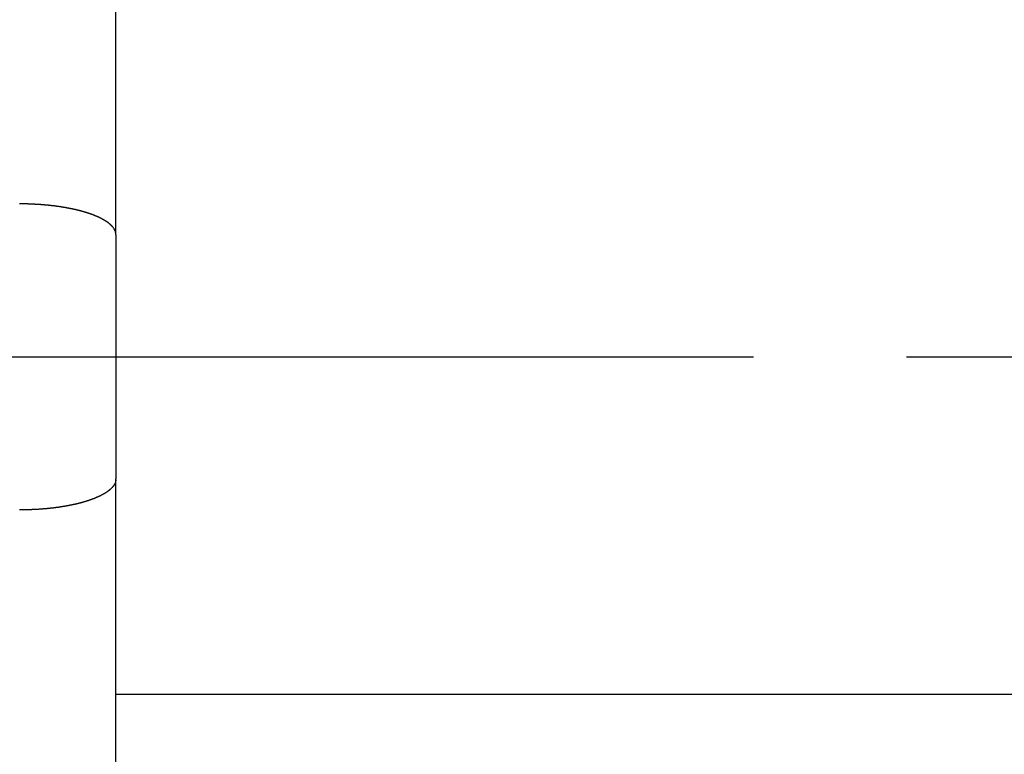
# Model space of a CAD drawing. Extents: x -440 to 443, y -728 to 728.
# Drawn here: x 212 to 223, y 523 to 531 of the extents above; entities that cross this region are included whole.
import ezdxf

# ---------------------------------------------------------------- set-up
doc = ezdxf.new("R2010")
doc.units = 0
doc.header["$LTSCALE"] = 0.25
doc.linetypes.add('CENTER', pattern=[50.8, 31.75, -6.35, 6.35, -6.35])
doc.layers.add('LAYER0001', color=7, linetype='CONTINUOUS')
doc.layers.add('LAYER0002', color=7, linetype='CONTINUOUS')

# ---------------------------------------------------------------- blocks, each defined once
blk = doc.blocks.new('DC_GROUP_155')
at = {"layer": 'LAYER0001', "color": 7, "linetype": 'CONTINUOUS'}
for p, q in [((213.42, 525.859), (213.419, 525.858)), ((213.419, 525.858), (213.419, 525.857)), ((213.421, 525.86), (213.42, 525.859)), ((213.422, 525.861), (213.421, 525.86)), ((213.423, 525.864), (213.422, 525.862)), ((213.424, 525.865), (213.423, 525.864)), ((213.425, 525.867), (213.424, 525.866)), ((213.426, 525.869), (213.425, 525.868)), ((213.425, 525.868), (213.425, 525.867)), ((213.427, 525.87), (213.426, 525.869)), ((213.428, 525.872), (213.427, 525.871)), ((213.429, 525.875), (213.428, 525.873)), ((213.428, 525.873), (213.428, 525.872)), ((213.43, 525.876), (213.429, 525.875)), ((213.431, 525.878), (213.43, 525.877)), ((213.43, 525.877), (213.43, 525.876)), ((213.432, 525.88), (213.431, 525.879)), ((213.431, 525.879), (213.431, 525.878)), ((213.433, 525.882), (213.432, 525.881)), ((213.434, 525.884), (213.433, 525.883)), ((213.433, 525.883), (213.433, 525.882)), ((213.435, 525.888), (213.434, 525.887)), ((213.434, 525.887), (213.434, 525.885)), ((213.436, 525.89), (213.435, 525.889)), ((213.437, 525.893), (213.436, 525.892)), ((213.436, 525.892), (213.436, 525.891)), ((213.436, 525.891), (213.436, 525.89)), ((213.438, 525.897), (213.437, 525.895)), ((213.439, 525.9), (213.438, 525.899)), ((213.44, 525.904), (213.439, 525.903)), ((213.439, 525.901), (213.439, 525.9)), ((213.441, 525.91), (213.44, 525.909)), ((213.44, 525.908), (213.44, 525.906)), ((213.44, 525.906), (213.44, 525.905)), ((213.442, 525.918), (213.441, 525.916)), ((213.441, 525.915), (213.441, 525.914)), ((213.441, 525.912), (213.441, 525.911)), ((213.442, 525.924), (213.442, 525.923)), ((213.442, 525.921), (213.442, 525.92)), ((213.442, 525.92), (213.442, 525.919)), ((213.29, 525.756), (213.288, 525.755)), ((213.292, 525.757), (213.29, 525.756)), ((213.294, 525.758), (213.292, 525.757)), ((213.295, 525.759), (213.294, 525.758)), ((213.297, 525.76), (213.295, 525.759)), ((213.299, 525.761), (213.297, 525.76)), ((213.301, 525.762), (213.299, 525.761)), ((213.303, 525.763), (213.301, 525.762)), ((213.304, 525.764), (213.303, 525.763)), ((213.306, 525.765), (213.304, 525.764)), ((213.308, 525.766), (213.306, 525.765)), ((213.31, 525.767), (213.308, 525.766)), ((213.311, 525.768), (213.31, 525.767)), ((213.313, 525.769), (213.311, 525.768)), ((213.315, 525.769), (213.313, 525.769)), ((213.317, 525.77), (213.315, 525.769)), ((213.318, 525.771), (213.317, 525.77)), ((213.32, 525.772), (213.318, 525.771)), ((213.322, 525.773), (213.32, 525.772)), ((213.323, 525.774), (213.322, 525.773)), ((213.325, 525.775), (213.323, 525.774)), ((213.327, 525.776), (213.325, 525.775)), ((213.328, 525.777), (213.327, 525.776)), ((213.33, 525.778), (213.328, 525.777)), ((213.331, 525.779), (213.33, 525.778)), ((213.333, 525.78), (213.331, 525.779)), ((213.335, 525.781), (213.333, 525.78)), ((213.336, 525.782), (213.335, 525.781)), ((213.338, 525.783), (213.336, 525.782)), ((213.339, 525.784), (213.338, 525.783)), ((213.341, 525.785), (213.339, 525.784)), ((213.342, 525.786), (213.341, 525.785)), ((213.344, 525.787), (213.342, 525.786)), ((213.345, 525.788), (213.344, 525.787)), ((213.347, 525.789), (213.345, 525.788)), ((213.348, 525.79), (213.347, 525.789)), ((213.35, 525.791), (213.348, 525.79)), ((213.351, 525.793), (213.35, 525.791)), ((213.353, 525.794), (213.351, 525.793)), ((213.354, 525.795), (213.353, 525.794)), ((213.356, 525.796), (213.354, 525.795)), ((213.357, 525.797), (213.356, 525.796)), ((213.358, 525.798), (213.357, 525.797)), ((213.36, 525.799), (213.358, 525.798)), ((213.361, 525.8), (213.36, 525.799)), ((213.362, 525.801), (213.361, 525.8)), ((213.364, 525.802), (213.362, 525.801)), ((213.365, 525.803), (213.364, 525.802)), ((213.367, 525.804), (213.365, 525.803)), ((213.368, 525.805), (213.367, 525.804)), ((213.369, 525.806), (213.368, 525.805)), ((213.37, 525.807), (213.369, 525.806)), ((213.372, 525.808), (213.37, 525.807)), ((213.373, 525.809), (213.372, 525.808)), ((213.374, 525.81), (213.373, 525.809)), ((213.376, 525.811), (213.374, 525.81)), ((213.377, 525.812), (213.376, 525.811)), ((213.378, 525.813), (213.377, 525.812)), ((213.379, 525.814), (213.378, 525.813)), ((213.38, 525.815), (213.379, 525.814)), ((213.382, 525.816), (213.38, 525.815)), ((213.383, 525.817), (213.382, 525.816)), ((213.384, 525.818), (213.383, 525.817)), ((213.385, 525.819), (213.384, 525.818)), ((213.386, 525.821), (213.385, 525.819)), ((213.388, 525.822), (213.386, 525.821)), ((213.389, 525.823), (213.388, 525.822)), ((213.39, 525.824), (213.389, 525.823)), ((213.391, 525.825), (213.39, 525.824)), ((213.392, 525.826), (213.391, 525.825)), ((213.393, 525.827), (213.392, 525.826)), ((213.394, 525.828), (213.393, 525.827)), ((213.395, 525.829), (213.394, 525.828)), ((213.396, 525.83), (213.395, 525.829)), ((213.397, 525.831), (213.396, 525.83)), ((213.398, 525.832), (213.397, 525.831)), ((213.399, 525.833), (213.398, 525.832)), ((213.4, 525.834), (213.399, 525.833)), ((213.401, 525.835), (213.4, 525.834)), ((213.402, 525.837), (213.401, 525.835)), ((213.403, 525.838), (213.402, 525.837)), ((213.404, 525.839), (213.403, 525.838)), ((213.405, 525.84), (213.404, 525.839)), ((213.406, 525.841), (213.405, 525.84)), ((213.407, 525.842), (213.406, 525.841)), ((213.408, 525.843), (213.407, 525.842)), ((213.409, 525.844), (213.408, 525.843)), ((213.41, 525.845), (213.409, 525.844)), ((213.411, 525.846), (213.41, 525.845)), ((213.412, 525.848), (213.411, 525.847)), ((213.413, 525.849), (213.412, 525.848)), ((213.414, 525.851), (213.413, 525.849)), ((213.415, 525.852), (213.414, 525.851)), ((213.416, 525.853), (213.415, 525.852)), ((213.417, 525.855), (213.416, 525.854)), ((213.418, 525.856), (213.417, 525.855)), ((213.419, 525.857), (213.418, 525.856)), ((212.975, 525.654), (212.973, 525.653)), ((212.978, 525.655), (212.975, 525.654)), ((212.981, 525.655), (212.978, 525.655)), ((212.984, 525.656), (212.981, 525.655)), ((212.987, 525.656), (212.984, 525.656)), ((212.99, 525.657), (212.987, 525.656)), ((212.993, 525.658), (212.99, 525.657)), ((212.996, 525.658), (212.993, 525.658)), ((212.999, 525.659), (212.996, 525.658)), ((213.002, 525.66), (212.999, 525.659)), ((213.005, 525.66), (213.002, 525.66)), ((213.008, 525.661), (213.005, 525.66)), ((213.011, 525.662), (213.008, 525.661)), ((213.014, 525.662), (213.011, 525.662)), ((213.017, 525.663), (213.014, 525.662)), ((213.019, 525.664), (213.017, 525.663)), ((213.022, 525.664), (213.019, 525.664)), ((213.025, 525.665), (213.022, 525.664)), ((213.028, 525.665), (213.025, 525.665)), ((213.031, 525.666), (213.028, 525.665)), ((213.034, 525.667), (213.031, 525.666)), ((213.036, 525.668), (213.034, 525.667)), ((213.039, 525.668), (213.036, 525.668)), ((213.042, 525.669), (213.039, 525.668)), ((213.045, 525.67), (213.042, 525.669)), ((213.048, 525.67), (213.045, 525.67)), ((213.051, 525.671), (213.048, 525.67)), ((213.053, 525.672), (213.051, 525.671)), ((213.056, 525.672), (213.053, 525.672)), ((213.059, 525.673), (213.056, 525.672)), ((213.062, 525.674), (213.059, 525.673)), ((213.064, 525.674), (213.062, 525.674)), ((213.067, 525.675), (213.064, 525.674)), ((213.07, 525.676), (213.067, 525.675)), ((213.073, 525.677), (213.07, 525.676)), ((213.075, 525.677), (213.073, 525.677)), ((213.078, 525.678), (213.075, 525.677)), ((213.081, 525.679), (213.078, 525.678)), ((213.084, 525.679), (213.081, 525.679)), ((213.086, 525.68), (213.084, 525.679)), ((213.089, 525.681), (213.086, 525.68)), ((213.092, 525.682), (213.089, 525.681)), ((213.094, 525.682), (213.092, 525.682)), ((213.097, 525.683), (213.094, 525.682)), ((213.1, 525.684), (213.097, 525.683)), ((213.102, 525.685), (213.1, 525.684)), ((213.105, 525.685), (213.102, 525.685)), ((213.107, 525.686), (213.105, 525.685)), ((213.11, 525.687), (213.107, 525.686)), ((213.113, 525.688), (213.11, 525.687)), ((213.115, 525.688), (213.113, 525.688)), ((213.118, 525.689), (213.115, 525.688)), ((213.121, 525.69), (213.118, 525.689)), ((213.123, 525.691), (213.121, 525.69)), ((213.126, 525.692), (213.123, 525.691)), ((213.128, 525.692), (213.126, 525.692)), ((213.131, 525.693), (213.128, 525.692)), ((213.133, 525.694), (213.131, 525.693)), ((213.136, 525.695), (213.133, 525.694)), ((213.138, 525.695), (213.136, 525.695)), ((213.141, 525.696), (213.138, 525.695)), ((213.143, 525.697), (213.141, 525.696)), ((213.146, 525.698), (213.143, 525.697)), ((213.148, 525.699), (213.146, 525.698)), ((213.151, 525.699), (213.148, 525.699)), ((213.153, 525.7), (213.151, 525.699)), ((213.156, 525.701), (213.153, 525.7)), ((213.158, 525.702), (213.156, 525.701)), ((213.161, 525.703), (213.158, 525.702)), ((213.163, 525.704), (213.161, 525.703)), ((213.166, 525.704), (213.163, 525.704)), ((213.168, 525.705), (213.166, 525.704)), ((213.171, 525.706), (213.168, 525.705)), ((213.173, 525.707), (213.171, 525.706)), ((213.175, 525.708), (213.173, 525.707)), ((213.178, 525.708), (213.175, 525.708)), ((213.18, 525.709), (213.178, 525.708)), ((213.182, 525.71), (213.18, 525.709)), ((213.185, 525.711), (213.182, 525.71)), ((213.187, 525.712), (213.185, 525.711)), ((213.189, 525.713), (213.187, 525.712)), ((213.192, 525.714), (213.189, 525.713)), ((213.194, 525.714), (213.192, 525.714)), ((213.196, 525.715), (213.194, 525.714)), ((213.199, 525.716), (213.196, 525.715)), ((213.201, 525.717), (213.199, 525.716)), ((213.203, 525.718), (213.201, 525.717)), ((213.206, 525.719), (213.203, 525.718)), ((213.208, 525.72), (213.206, 525.719)), ((213.21, 525.72), (213.208, 525.72)), ((213.212, 525.721), (213.21, 525.72)), ((213.215, 525.722), (213.212, 525.721)), ((213.217, 525.723), (213.215, 525.722)), ((213.219, 525.724), (213.217, 525.723)), ((213.221, 525.725), (213.219, 525.724)), ((213.223, 525.726), (213.221, 525.725)), ((213.226, 525.727), (213.223, 525.726)), ((213.228, 525.727), (213.226, 525.727)), ((213.23, 525.728), (213.228, 525.727)), ((213.232, 525.729), (213.23, 525.728)), ((213.234, 525.73), (213.232, 525.729)), ((213.236, 525.731), (213.234, 525.73)), ((213.238, 525.732), (213.236, 525.731)), ((213.24, 525.733), (213.238, 525.732)), ((213.243, 525.734), (213.24, 525.733)), ((213.245, 525.735), (213.243, 525.734)), ((213.247, 525.736), (213.245, 525.735)), ((213.249, 525.736), (213.247, 525.736)), ((213.251, 525.737), (213.249, 525.736)), ((213.253, 525.738), (213.251, 525.737)), ((213.255, 525.739), (213.253, 525.738)), ((213.257, 525.74), (213.255, 525.739)), ((213.259, 525.741), (213.257, 525.74)), ((213.261, 525.742), (213.259, 525.741)), ((213.263, 525.743), (213.261, 525.742)), ((213.265, 525.744), (213.263, 525.743)), ((213.267, 525.745), (213.265, 525.744)), ((213.269, 525.746), (213.267, 525.745)), ((213.271, 525.747), (213.269, 525.746)), ((213.273, 525.747), (213.271, 525.747)), ((213.275, 525.748), (213.273, 525.747)), ((213.277, 525.749), (213.275, 525.748)), ((213.279, 525.75), (213.277, 525.749)), ((213.281, 525.751), (213.279, 525.75)), ((213.282, 525.752), (213.281, 525.751)), ((213.284, 525.753), (213.282, 525.752)), ((213.286, 525.754), (213.284, 525.753)), ((213.288, 525.755), (213.286, 525.754)), ((212.445, 525.604), (212.442, 525.604)), ((212.449, 525.604), (212.445, 525.604)), ((212.453, 525.604), (212.449, 525.604)), ((212.456, 525.604), (212.453, 525.604)), ((212.46, 525.604), (212.456, 525.604)), ((212.463, 525.604), (212.46, 525.604)), ((212.467, 525.604), (212.463, 525.604)), ((212.47, 525.604), (212.467, 525.604)), ((212.474, 525.604), (212.47, 525.604)), ((212.477, 525.604), (212.474, 525.604)), ((212.481, 525.604), (212.477, 525.604)), ((212.485, 525.604), (212.481, 525.604)), ((212.488, 525.604), (212.485, 525.604)), ((212.492, 525.604), (212.488, 525.604)), ((212.495, 525.604), (212.492, 525.604)), ((212.499, 525.604), (212.495, 525.604)), ((212.502, 525.605), (212.499, 525.604)), ((212.506, 525.605), (212.502, 525.605)), ((212.509, 525.605), (212.506, 525.605)), ((212.513, 525.605), (212.509, 525.605)), ((212.516, 525.605), (212.513, 525.605)), ((212.52, 525.605), (212.516, 525.605)), ((212.523, 525.605), (212.52, 525.605)), ((212.527, 525.605), (212.523, 525.605)), ((212.531, 525.605), (212.527, 525.605)), ((212.534, 525.605), (212.531, 525.605)), ((212.538, 525.605), (212.534, 525.605)), ((212.541, 525.606), (212.538, 525.605)), ((212.545, 525.606), (212.541, 525.606)), ((212.548, 525.606), (212.545, 525.606)), ((212.552, 525.606), (212.548, 525.606)), ((212.555, 525.606), (212.552, 525.606)), ((212.559, 525.606), (212.555, 525.606)), ((212.562, 525.606), (212.559, 525.606)), ((212.566, 525.606), (212.562, 525.606)), ((212.569, 525.607), (212.566, 525.606)), ((212.573, 525.607), (212.569, 525.607)), ((212.576, 525.607), (212.573, 525.607)), ((212.58, 525.607), (212.576, 525.607)), ((212.583, 525.607), (212.58, 525.607)), ((212.587, 525.607), (212.583, 525.607)), ((212.59, 525.608), (212.587, 525.607)), ((212.594, 525.608), (212.59, 525.608)), ((212.597, 525.608), (212.594, 525.608)), ((212.601, 525.608), (212.597, 525.608)), ((212.604, 525.608), (212.601, 525.608)), ((212.608, 525.608), (212.604, 525.608)), ((212.611, 525.609), (212.608, 525.608)), ((212.615, 525.609), (212.611, 525.609)), ((212.618, 525.609), (212.615, 525.609)), ((212.622, 525.609), (212.618, 525.609)), ((212.625, 525.609), (212.622, 525.609)), ((212.629, 525.61), (212.625, 525.609)), ((212.632, 525.61), (212.629, 525.61)), ((212.636, 525.61), (212.632, 525.61)), ((212.639, 525.61), (212.636, 525.61)), ((212.643, 525.611), (212.639, 525.61)), ((212.646, 525.611), (212.643, 525.611)), ((212.65, 525.611), (212.646, 525.611)), ((212.653, 525.611), (212.65, 525.611)), ((212.656, 525.612), (212.653, 525.611)), ((212.66, 525.612), (212.656, 525.612)), ((212.663, 525.612), (212.66, 525.612)), ((212.667, 525.612), (212.663, 525.612)), ((212.67, 525.613), (212.667, 525.612)), ((212.674, 525.613), (212.67, 525.613)), ((212.677, 525.613), (212.674, 525.613)), ((212.681, 525.613), (212.677, 525.613)), ((212.684, 525.614), (212.681, 525.613)), ((212.687, 525.614), (212.684, 525.614)), ((212.691, 525.614), (212.687, 525.614)), ((212.694, 525.614), (212.691, 525.614)), ((212.698, 525.615), (212.694, 525.614)), ((212.701, 525.615), (212.698, 525.615)), ((212.705, 525.615), (212.701, 525.615)), ((212.708, 525.616), (212.705, 525.615)), ((212.711, 525.616), (212.708, 525.616)), ((212.715, 525.616), (212.711, 525.616)), ((212.718, 525.617), (212.715, 525.616)), ((212.722, 525.617), (212.718, 525.617)), ((212.725, 525.617), (212.722, 525.617)), ((212.728, 525.618), (212.725, 525.617)), ((212.732, 525.618), (212.728, 525.618)), ((212.735, 525.618), (212.732, 525.618)), ((212.739, 525.619), (212.735, 525.618)), ((212.742, 525.619), (212.739, 525.619)), ((212.745, 525.619), (212.742, 525.619)), ((212.749, 525.62), (212.745, 525.619)), ((212.752, 525.62), (212.749, 525.62)), ((212.755, 525.62), (212.752, 525.62)), ((212.759, 525.621), (212.755, 525.62)), ((212.762, 525.621), (212.759, 525.621)), ((212.765, 525.621), (212.762, 525.621)), ((212.769, 525.622), (212.765, 525.621)), ((212.772, 525.622), (212.769, 525.622)), ((212.775, 525.623), (212.772, 525.622)), ((212.779, 525.623), (212.775, 525.623)), ((212.782, 525.623), (212.779, 525.623)), ((212.785, 525.624), (212.782, 525.623)), ((212.789, 525.624), (212.785, 525.624)), ((212.792, 525.625), (212.789, 525.624)), ((212.795, 525.625), (212.792, 525.625)), ((212.799, 525.625), (212.795, 525.625)), ((212.802, 525.626), (212.799, 525.625)), ((212.805, 525.626), (212.802, 525.626)), ((212.809, 525.627), (212.805, 525.626)), ((212.812, 525.627), (212.809, 525.627)), ((212.815, 525.627), (212.812, 525.627)), ((212.819, 525.628), (212.815, 525.627)), ((212.822, 525.628), (212.819, 525.628)), ((212.825, 525.629), (212.822, 525.628)), ((212.828, 525.629), (212.825, 525.629)), ((212.832, 525.63), (212.828, 525.629)), ((212.835, 525.63), (212.832, 525.63)), ((212.838, 525.631), (212.835, 525.63)), ((212.841, 525.631), (212.838, 525.631)), ((212.845, 525.631), (212.841, 525.631)), ((212.848, 525.632), (212.845, 525.631)), ((212.851, 525.632), (212.848, 525.632)), ((212.854, 525.633), (212.851, 525.632)), ((212.858, 525.633), (212.854, 525.633)), ((212.861, 525.634), (212.858, 525.633)), ((212.864, 525.634), (212.861, 525.634)), ((212.867, 525.635), (212.864, 525.634)), ((212.87, 525.635), (212.867, 525.635)), ((212.874, 525.636), (212.87, 525.635)), ((212.877, 525.636), (212.874, 525.636)), ((212.88, 525.637), (212.877, 525.636)), ((212.883, 525.637), (212.88, 525.637)), ((212.886, 525.638), (212.883, 525.637)), ((212.89, 525.638), (212.886, 525.638)), ((212.893, 525.639), (212.89, 525.638)), ((212.896, 525.639), (212.893, 525.639)), ((212.899, 525.64), (212.896, 525.639)), ((212.902, 525.64), (212.899, 525.64)), ((212.905, 525.641), (212.902, 525.64)), ((212.908, 525.641), (212.905, 525.641)), ((212.911, 525.642), (212.908, 525.641)), ((212.915, 525.643), (212.911, 525.642)), ((212.918, 525.643), (212.915, 525.643)), ((212.921, 525.644), (212.918, 525.643)), ((212.924, 525.644), (212.921, 525.644)), ((212.927, 525.645), (212.924, 525.644)), ((212.93, 525.645), (212.927, 525.645)), ((212.933, 525.646), (212.93, 525.645)), ((212.936, 525.646), (212.933, 525.646)), ((212.939, 525.647), (212.936, 525.646)), ((212.942, 525.648), (212.939, 525.647)), ((212.945, 525.648), (212.942, 525.648)), ((212.948, 525.649), (212.945, 525.648)), ((212.951, 525.649), (212.948, 525.649)), ((212.954, 525.65), (212.951, 525.649)), ((212.957, 525.65), (212.954, 525.65)), ((212.961, 525.651), (212.957, 525.65)), ((212.964, 525.652), (212.961, 525.651)), ((212.967, 525.652), (212.964, 525.652)), ((212.97, 525.653), (212.967, 525.652)), ((212.973, 525.653), (212.97, 525.653))]:
    blk.add_line(p, q, dxfattribs=at)
blk = doc.blocks.new('DC_GROUP_156')
at = {"layer": 'LAYER0001', "color": 7, "linetype": 'CONTINUOUS'}
for p, q in [((212.445, 528.781), (212.442, 528.781)), ((212.449, 528.781), (212.445, 528.781)), ((212.453, 528.781), (212.449, 528.781)), ((212.456, 528.781), (212.453, 528.781)), ((212.46, 528.781), (212.456, 528.781)), ((212.463, 528.781), (212.46, 528.781)), ((212.467, 528.781), (212.463, 528.781)), ((212.47, 528.781), (212.467, 528.781)), ((212.474, 528.781), (212.47, 528.781)), ((212.477, 528.781), (212.474, 528.781)), ((212.481, 528.78), (212.477, 528.781)), ((212.485, 528.78), (212.481, 528.78)), ((212.488, 528.78), (212.485, 528.78)), ((212.492, 528.78), (212.488, 528.78)), ((212.495, 528.78), (212.492, 528.78)), ((212.499, 528.78), (212.495, 528.78)), ((212.502, 528.78), (212.499, 528.78)), ((212.506, 528.78), (212.502, 528.78)), ((212.509, 528.78), (212.506, 528.78)), ((212.513, 528.78), (212.509, 528.78)), ((212.516, 528.78), (212.513, 528.78)), ((212.52, 528.78), (212.516, 528.78)), ((212.523, 528.78), (212.52, 528.78)), ((212.527, 528.78), (212.523, 528.78)), ((212.531, 528.779), (212.527, 528.78)), ((212.534, 528.779), (212.531, 528.779)), ((212.538, 528.779), (212.534, 528.779)), ((212.541, 528.779), (212.538, 528.779)), ((212.545, 528.779), (212.541, 528.779)), ((212.548, 528.779), (212.545, 528.779)), ((212.552, 528.779), (212.548, 528.779)), ((212.555, 528.779), (212.552, 528.779)), ((212.559, 528.778), (212.555, 528.779)), ((212.562, 528.778), (212.559, 528.778)), ((212.566, 528.778), (212.562, 528.778)), ((212.569, 528.778), (212.566, 528.778)), ((212.573, 528.778), (212.569, 528.778)), ((212.576, 528.778), (212.573, 528.778)), ((212.58, 528.778), (212.576, 528.778)), ((212.583, 528.777), (212.58, 528.778)), ((212.587, 528.777), (212.583, 528.777)), ((212.59, 528.777), (212.587, 528.777)), ((212.594, 528.777), (212.59, 528.777)), ((212.597, 528.777), (212.594, 528.777)), ((212.601, 528.777), (212.597, 528.777)), ((212.604, 528.776), (212.601, 528.777)), ((212.608, 528.776), (212.604, 528.776)), ((212.611, 528.776), (212.608, 528.776)), ((212.615, 528.776), (212.611, 528.776)), ((212.618, 528.776), (212.615, 528.776)), ((212.622, 528.775), (212.618, 528.776)), ((212.625, 528.775), (212.622, 528.775)), ((212.629, 528.775), (212.625, 528.775)), ((212.632, 528.775), (212.629, 528.775)), ((212.636, 528.775), (212.632, 528.775)), ((212.639, 528.774), (212.636, 528.775)), ((212.643, 528.774), (212.639, 528.774)), ((212.646, 528.774), (212.643, 528.774)), ((212.65, 528.774), (212.646, 528.774)), ((212.653, 528.773), (212.65, 528.774)), ((212.656, 528.773), (212.653, 528.773)), ((212.66, 528.773), (212.656, 528.773)), ((212.663, 528.773), (212.66, 528.773)), ((212.667, 528.772), (212.663, 528.773)), ((212.67, 528.772), (212.667, 528.772)), ((212.674, 528.772), (212.67, 528.772)), ((212.677, 528.772), (212.674, 528.772)), ((212.681, 528.771), (212.677, 528.772)), ((212.684, 528.771), (212.681, 528.771)), ((212.687, 528.771), (212.684, 528.771)), ((212.691, 528.77), (212.687, 528.771)), ((212.694, 528.77), (212.691, 528.77)), ((212.698, 528.77), (212.694, 528.77)), ((212.701, 528.77), (212.698, 528.77)), ((212.705, 528.769), (212.701, 528.77)), ((212.708, 528.769), (212.705, 528.769)), ((212.711, 528.769), (212.708, 528.769)), ((212.715, 528.768), (212.711, 528.769)), ((212.718, 528.768), (212.715, 528.768)), ((212.722, 528.768), (212.718, 528.768)), ((212.725, 528.767), (212.722, 528.768)), ((212.728, 528.767), (212.725, 528.767)), ((212.732, 528.767), (212.728, 528.767)), ((212.735, 528.766), (212.732, 528.767)), ((212.739, 528.766), (212.735, 528.766)), ((212.742, 528.766), (212.739, 528.766)), ((212.745, 528.765), (212.742, 528.766)), ((212.749, 528.765), (212.745, 528.765)), ((212.752, 528.765), (212.749, 528.765)), ((212.755, 528.764), (212.752, 528.765)), ((212.759, 528.764), (212.755, 528.764)), ((212.762, 528.764), (212.759, 528.764)), ((212.765, 528.763), (212.762, 528.764)), ((212.769, 528.763), (212.765, 528.763)), ((212.772, 528.762), (212.769, 528.763)), ((212.775, 528.762), (212.772, 528.762)), ((212.779, 528.762), (212.775, 528.762)), ((212.782, 528.761), (212.779, 528.762)), ((212.785, 528.761), (212.782, 528.761)), ((212.789, 528.761), (212.785, 528.761)), ((212.792, 528.76), (212.789, 528.761)), ((212.795, 528.76), (212.792, 528.76)), ((212.799, 528.759), (212.795, 528.76)), ((212.802, 528.759), (212.799, 528.759)), ((212.805, 528.759), (212.802, 528.759)), ((212.809, 528.758), (212.805, 528.759)), ((212.812, 528.758), (212.809, 528.758)), ((212.815, 528.757), (212.812, 528.758)), ((212.819, 528.757), (212.815, 528.757)), ((212.822, 528.756), (212.819, 528.757)), ((212.825, 528.756), (212.822, 528.756)), ((212.828, 528.755), (212.825, 528.756)), ((212.832, 528.755), (212.828, 528.755)), ((212.835, 528.755), (212.832, 528.755)), ((212.838, 528.754), (212.835, 528.755)), ((212.841, 528.754), (212.838, 528.754)), ((212.845, 528.753), (212.841, 528.754)), ((212.848, 528.753), (212.845, 528.753)), ((212.851, 528.752), (212.848, 528.753)), ((212.854, 528.752), (212.851, 528.752)), ((212.858, 528.751), (212.854, 528.752)), ((212.861, 528.751), (212.858, 528.751)), ((212.864, 528.75), (212.861, 528.751)), ((212.867, 528.75), (212.864, 528.75)), ((212.87, 528.749), (212.867, 528.75)), ((212.874, 528.749), (212.87, 528.749)), ((212.877, 528.748), (212.874, 528.749)), ((212.88, 528.748), (212.877, 528.748)), ((212.883, 528.747), (212.88, 528.748)), ((212.886, 528.747), (212.883, 528.747)), ((212.89, 528.746), (212.886, 528.747)), ((212.893, 528.746), (212.89, 528.746)), ((212.896, 528.745), (212.893, 528.746)), ((212.899, 528.745), (212.896, 528.745)), ((212.902, 528.744), (212.899, 528.745)), ((212.905, 528.744), (212.902, 528.744)), ((212.908, 528.743), (212.905, 528.744)), ((212.911, 528.743), (212.908, 528.743)), ((212.915, 528.742), (212.911, 528.743)), ((212.918, 528.742), (212.915, 528.742)), ((212.921, 528.741), (212.918, 528.742)), ((212.924, 528.741), (212.921, 528.741)), ((212.927, 528.74), (212.924, 528.741)), ((212.93, 528.739), (212.927, 528.74)), ((212.933, 528.739), (212.93, 528.739)), ((212.936, 528.738), (212.933, 528.739)), ((212.939, 528.738), (212.936, 528.738)), ((212.942, 528.737), (212.939, 528.738)), ((212.945, 528.737), (212.942, 528.737)), ((212.948, 528.736), (212.945, 528.737)), ((212.951, 528.735), (212.948, 528.736)), ((212.954, 528.735), (212.951, 528.735)), ((212.957, 528.734), (212.954, 528.735)), ((212.961, 528.734), (212.957, 528.734)), ((212.964, 528.733), (212.961, 528.734)), ((212.967, 528.732), (212.964, 528.733)), ((212.97, 528.732), (212.967, 528.732)), ((212.973, 528.731), (212.97, 528.732)), ((212.975, 528.731), (212.973, 528.731)), ((212.978, 528.73), (212.975, 528.731)), ((212.981, 528.729), (212.978, 528.73)), ((212.984, 528.729), (212.981, 528.729)), ((212.987, 528.728), (212.984, 528.729)), ((212.99, 528.728), (212.987, 528.728)), ((212.993, 528.727), (212.99, 528.728)), ((212.996, 528.726), (212.993, 528.727)), ((212.999, 528.726), (212.996, 528.726)), ((213.002, 528.725), (212.999, 528.726)), ((213.005, 528.724), (213.002, 528.725)), ((213.008, 528.724), (213.005, 528.724)), ((213.011, 528.723), (213.008, 528.724)), ((213.014, 528.722), (213.011, 528.723)), ((213.017, 528.722), (213.014, 528.722)), ((213.019, 528.721), (213.017, 528.722)), ((213.022, 528.721), (213.019, 528.721)), ((213.025, 528.72), (213.022, 528.721)), ((213.028, 528.719), (213.025, 528.72)), ((213.031, 528.719), (213.028, 528.719)), ((213.034, 528.718), (213.031, 528.719)), ((213.036, 528.717), (213.034, 528.718)), ((213.039, 528.716), (213.036, 528.717)), ((213.042, 528.716), (213.039, 528.716)), ((213.045, 528.715), (213.042, 528.716)), ((213.048, 528.714), (213.045, 528.715)), ((213.051, 528.714), (213.048, 528.714)), ((213.053, 528.713), (213.051, 528.714)), ((213.056, 528.712), (213.053, 528.713)), ((213.059, 528.712), (213.056, 528.712)), ((213.062, 528.711), (213.059, 528.712)), ((213.064, 528.71), (213.062, 528.711)), ((213.067, 528.71), (213.064, 528.71)), ((213.07, 528.709), (213.067, 528.71)), ((213.073, 528.708), (213.07, 528.709)), ((213.075, 528.707), (213.073, 528.708)), ((213.078, 528.707), (213.075, 528.707)), ((213.081, 528.706), (213.078, 528.707)), ((213.084, 528.705), (213.081, 528.706)), ((213.086, 528.704), (213.084, 528.705)), ((213.089, 528.704), (213.086, 528.704)), ((213.092, 528.703), (213.089, 528.704)), ((213.094, 528.702), (213.092, 528.703)), ((213.097, 528.701), (213.094, 528.702)), ((213.1, 528.701), (213.097, 528.701)), ((213.102, 528.7), (213.1, 528.701)), ((213.105, 528.699), (213.102, 528.7)), ((213.107, 528.698), (213.105, 528.699)), ((213.11, 528.698), (213.107, 528.698)), ((213.113, 528.697), (213.11, 528.698)), ((213.115, 528.696), (213.113, 528.697)), ((213.118, 528.695), (213.115, 528.696)), ((213.121, 528.695), (213.118, 528.695)), ((213.123, 528.694), (213.121, 528.695)), ((213.126, 528.693), (213.123, 528.694)), ((213.128, 528.692), (213.126, 528.693)), ((213.131, 528.692), (213.128, 528.692)), ((213.133, 528.691), (213.131, 528.692)), ((213.136, 528.69), (213.133, 528.691)), ((213.138, 528.689), (213.136, 528.69)), ((213.141, 528.688), (213.138, 528.689)), ((213.143, 528.688), (213.141, 528.688)), ((213.146, 528.687), (213.143, 528.688)), ((213.148, 528.686), (213.146, 528.687)), ((213.151, 528.685), (213.148, 528.686)), ((213.153, 528.684), (213.151, 528.685)), ((213.156, 528.684), (213.153, 528.684)), ((213.158, 528.683), (213.156, 528.684)), ((213.161, 528.682), (213.158, 528.683)), ((213.163, 528.681), (213.161, 528.682)), ((213.166, 528.68), (213.163, 528.681)), ((213.168, 528.679), (213.166, 528.68)), ((213.171, 528.679), (213.168, 528.679)), ((213.173, 528.678), (213.171, 528.679)), ((213.175, 528.677), (213.173, 528.678)), ((213.178, 528.676), (213.175, 528.677)), ((213.18, 528.675), (213.178, 528.676)), ((213.182, 528.674), (213.18, 528.675)), ((213.185, 528.674), (213.182, 528.674)), ((213.187, 528.673), (213.185, 528.674)), ((213.189, 528.672), (213.187, 528.673)), ((213.192, 528.671), (213.189, 528.672)), ((213.194, 528.67), (213.192, 528.671)), ((213.196, 528.669), (213.194, 528.67)), ((213.199, 528.669), (213.196, 528.669)), ((213.201, 528.668), (213.199, 528.669)), ((213.203, 528.667), (213.201, 528.668)), ((213.206, 528.666), (213.203, 528.667)), ((213.208, 528.665), (213.206, 528.666)), ((213.21, 528.664), (213.208, 528.665)), ((213.212, 528.663), (213.21, 528.664)), ((213.215, 528.663), (213.212, 528.663)), ((213.217, 528.662), (213.215, 528.663)), ((213.219, 528.661), (213.217, 528.662)), ((213.221, 528.66), (213.219, 528.661)), ((213.223, 528.659), (213.221, 528.66)), ((213.226, 528.658), (213.223, 528.659)), ((213.228, 528.657), (213.226, 528.658)), ((213.23, 528.656), (213.228, 528.657)), ((213.232, 528.655), (213.23, 528.656)), ((213.234, 528.655), (213.232, 528.655)), ((213.236, 528.654), (213.234, 528.655)), ((213.238, 528.653), (213.236, 528.654)), ((213.24, 528.652), (213.238, 528.653)), ((213.243, 528.651), (213.24, 528.652)), ((213.245, 528.65), (213.243, 528.651)), ((213.247, 528.649), (213.245, 528.65)), ((213.249, 528.648), (213.247, 528.649)), ((213.251, 528.647), (213.249, 528.648)), ((213.253, 528.646), (213.251, 528.647)), ((213.255, 528.646), (213.253, 528.646)), ((213.257, 528.645), (213.255, 528.646)), ((213.259, 528.644), (213.257, 528.645)), ((213.261, 528.643), (213.259, 528.644)), ((213.263, 528.642), (213.261, 528.643)), ((213.265, 528.641), (213.263, 528.642)), ((213.267, 528.64), (213.265, 528.641)), ((213.269, 528.639), (213.267, 528.64)), ((213.271, 528.638), (213.269, 528.639)), ((213.273, 528.637), (213.271, 528.638)), ((213.275, 528.636), (213.273, 528.637)), ((213.277, 528.635), (213.275, 528.636)), ((213.279, 528.634), (213.277, 528.635)), ((213.281, 528.633), (213.279, 528.634)), ((213.282, 528.632), (213.281, 528.633)), ((213.284, 528.632), (213.282, 528.632)), ((213.286, 528.631), (213.284, 528.632)), ((213.288, 528.63), (213.286, 528.631)), ((213.29, 528.629), (213.288, 528.63)), ((213.292, 528.628), (213.29, 528.629)), ((213.294, 528.627), (213.292, 528.628)), ((213.295, 528.626), (213.294, 528.627)), ((213.297, 528.625), (213.295, 528.626)), ((213.299, 528.624), (213.297, 528.625)), ((213.301, 528.623), (213.299, 528.624)), ((213.303, 528.622), (213.301, 528.623)), ((213.304, 528.621), (213.303, 528.622)), ((213.306, 528.62), (213.304, 528.621)), ((213.308, 528.619), (213.306, 528.62)), ((213.31, 528.618), (213.308, 528.619)), ((213.311, 528.617), (213.31, 528.618)), ((213.313, 528.616), (213.311, 528.617)), ((213.315, 528.615), (213.313, 528.616)), ((213.317, 528.614), (213.315, 528.615)), ((213.318, 528.613), (213.317, 528.614)), ((213.32, 528.612), (213.318, 528.613)), ((213.322, 528.611), (213.32, 528.612)), ((213.323, 528.61), (213.322, 528.611)), ((213.325, 528.609), (213.323, 528.61)), ((213.327, 528.608), (213.325, 528.609)), ((213.328, 528.607), (213.327, 528.608)), ((213.33, 528.606), (213.328, 528.607)), ((213.331, 528.605), (213.33, 528.606)), ((213.333, 528.604), (213.331, 528.605)), ((213.335, 528.603), (213.333, 528.604)), ((213.336, 528.602), (213.335, 528.603)), ((213.338, 528.601), (213.336, 528.602)), ((213.339, 528.6), (213.338, 528.601)), ((213.341, 528.599), (213.339, 528.6)), ((213.342, 528.598), (213.341, 528.599)), ((213.344, 528.597), (213.342, 528.598)), ((213.345, 528.596), (213.344, 528.597)), ((213.347, 528.595), (213.345, 528.596)), ((213.348, 528.594), (213.347, 528.595)), ((213.35, 528.593), (213.348, 528.594)), ((213.351, 528.592), (213.35, 528.593)), ((213.353, 528.591), (213.351, 528.592)), ((213.354, 528.59), (213.353, 528.591)), ((213.356, 528.589), (213.354, 528.59)), ((213.357, 528.588), (213.356, 528.589)), ((213.358, 528.587), (213.357, 528.588)), ((213.36, 528.586), (213.358, 528.587)), ((213.361, 528.585), (213.36, 528.586)), ((213.362, 528.584), (213.361, 528.585)), ((213.364, 528.583), (213.362, 528.584)), ((213.365, 528.582), (213.364, 528.583)), ((213.367, 528.581), (213.365, 528.582)), ((213.368, 528.58), (213.367, 528.581)), ((213.369, 528.579), (213.368, 528.58)), ((213.37, 528.578), (213.369, 528.579)), ((213.372, 528.577), (213.37, 528.578)), ((213.373, 528.576), (213.372, 528.577)), ((213.374, 528.575), (213.373, 528.576)), ((213.376, 528.574), (213.374, 528.575)), ((213.377, 528.573), (213.376, 528.574)), ((213.378, 528.571), (213.377, 528.573)), ((213.379, 528.57), (213.378, 528.571)), ((213.38, 528.569), (213.379, 528.57)), ((213.382, 528.568), (213.38, 528.569)), ((213.383, 528.567), (213.382, 528.568)), ((213.384, 528.566), (213.383, 528.567)), ((213.385, 528.565), (213.384, 528.566)), ((213.386, 528.564), (213.385, 528.565)), ((213.388, 528.563), (213.386, 528.564)), ((213.389, 528.562), (213.388, 528.563)), ((213.39, 528.561), (213.389, 528.562)), ((213.391, 528.56), (213.39, 528.561)), ((213.392, 528.559), (213.391, 528.56)), ((213.393, 528.558), (213.392, 528.559)), ((213.394, 528.557), (213.393, 528.558)), ((213.395, 528.556), (213.394, 528.557)), ((213.396, 528.555), (213.395, 528.556)), ((213.397, 528.554), (213.396, 528.555)), ((213.398, 528.552), (213.397, 528.554)), ((213.399, 528.551), (213.398, 528.552)), ((213.4, 528.55), (213.399, 528.551)), ((213.401, 528.549), (213.4, 528.55)), ((213.402, 528.548), (213.401, 528.549)), ((213.403, 528.547), (213.402, 528.548)), ((213.404, 528.546), (213.403, 528.547)), ((213.405, 528.545), (213.404, 528.546)), ((213.406, 528.544), (213.405, 528.545)), ((213.407, 528.543), (213.406, 528.544)), ((213.408, 528.542), (213.407, 528.543)), ((213.409, 528.541), (213.408, 528.542)), ((213.41, 528.54), (213.409, 528.541)), ((213.411, 528.538), (213.41, 528.54)), ((213.412, 528.536), (213.411, 528.537)), ((213.413, 528.535), (213.412, 528.536)), ((213.414, 528.534), (213.413, 528.535)), ((213.415, 528.533), (213.414, 528.534)), ((213.416, 528.532), (213.415, 528.533)), ((213.417, 528.53), (213.416, 528.531)), ((213.418, 528.529), (213.417, 528.53)), ((213.419, 528.528), (213.418, 528.529)), ((213.42, 528.525), (213.419, 528.527)), ((213.421, 528.524), (213.42, 528.525)), ((213.422, 528.523), (213.421, 528.524)), ((213.423, 528.521), (213.422, 528.522)), ((213.424, 528.52), (213.423, 528.521)), ((213.425, 528.518), (213.424, 528.519)), ((213.426, 528.516), (213.425, 528.517)), ((213.427, 528.515), (213.426, 528.516)), ((213.427, 528.513), (213.427, 528.515)), ((213.428, 528.512), (213.427, 528.513)), ((213.428, 528.511), (213.428, 528.512)), ((213.429, 528.51), (213.428, 528.511)), ((213.43, 528.509), (213.429, 528.51)), ((213.431, 528.507), (213.43, 528.508)), ((213.431, 528.506), (213.431, 528.507)), ((213.432, 528.505), (213.431, 528.506)), ((213.433, 528.502), (213.432, 528.504)), ((213.433, 528.501), (213.433, 528.502)), ((213.434, 528.5), (213.433, 528.501)), ((213.435, 528.497), (213.434, 528.498)), ((213.436, 528.495), (213.435, 528.496)), ((213.436, 528.494), (213.436, 528.495)), ((213.437, 528.491), (213.436, 528.493)), ((213.437, 528.489), (213.437, 528.49)), ((213.438, 528.488), (213.437, 528.489)), ((213.438, 528.487), (213.438, 528.488)), ((213.439, 528.485), (213.438, 528.486)), ((213.439, 528.484), (213.439, 528.485)), ((213.44, 528.48), (213.439, 528.482)), ((213.441, 528.475), (213.44, 528.476)), ((213.441, 528.474), (213.441, 528.475)), ((213.441, 528.473), (213.441, 528.474)), ((213.441, 528.47), (213.441, 528.472)), ((213.441, 528.468), (213.441, 528.469)), ((213.442, 528.467), (213.441, 528.468)), ((213.442, 528.466), (213.442, 528.467)), ((213.442, 528.464), (213.442, 528.465)), ((213.442, 528.462), (213.442, 528.463)), ((213.442, 528.459), (213.442, 528.461))]:
    blk.add_line(p, q, dxfattribs=at)

msp = doc.modelspace()

# ---------------------------------------------------------------- linework, layer by layer
at = {"layer": 'LAYER0001', "color": 7, "linetype": 'CONTINUOUS'}
for p, q in [((213.442, 528.46), (213.442, 536.676)), ((213.442, 528.46), (213.442, 525.926)), ((213.442, 517.71), (213.442, 525.926)), ((213.442, 523.693), (229.892, 523.693))]:
    msp.add_line(p, q, dxfattribs=at)
at = {"layer": 'LAYER0002', "color": 4, "linetype": 'CENTER'}
msp.add_line((174.026, 527.193), (232.892, 527.193), dxfattribs=at)

# ---------------------------------------------------------------- block references
at = {"layer": 'LAYER0001', "linetype": 'CONTINUOUS'}
for name in ['DC_GROUP_156', 'DC_GROUP_155']:
    msp.add_blockref(name, (0, 0), dxfattribs=at)

doc.saveas('drawing.dxf')
